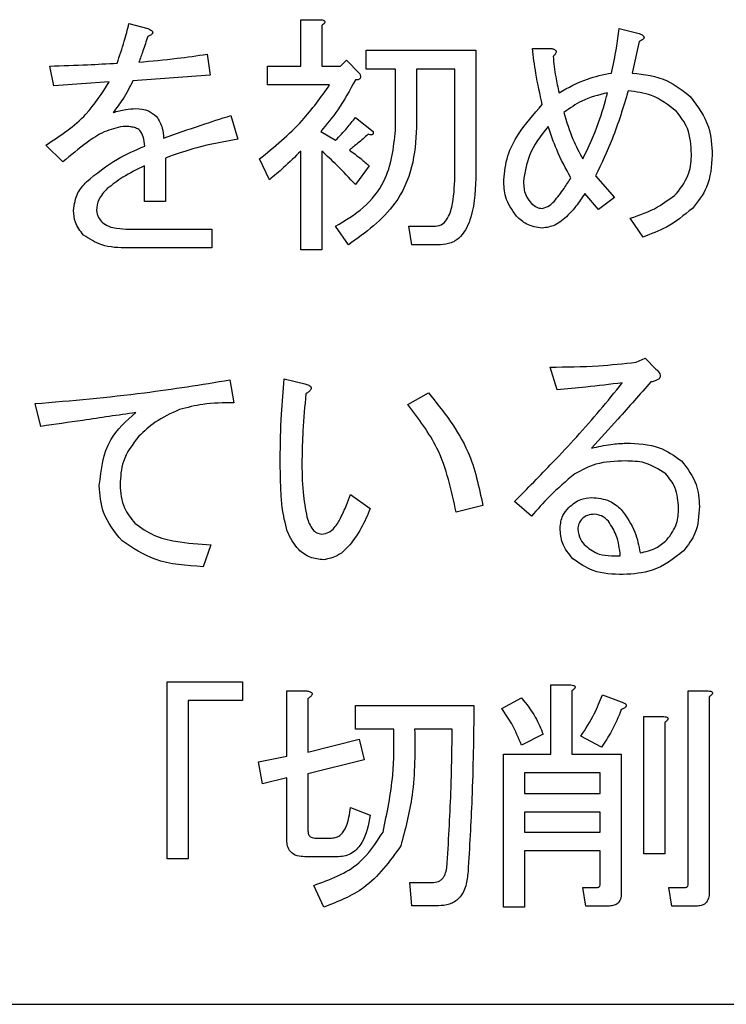
# Model space of a CAD drawing. Units: millimetres. Extents: x -66 to 476, y 20 to 283.
# Drawn here: x 63 to 64, y 233 to 235 of the extents above; entities that cross this region are included whole.
import ezdxf

# ---------------------------------------------------------------- set-up
doc = ezdxf.new("R2010")
doc.units = ezdxf.units.MM

msp = doc.modelspace()

# ---------------------------------------------------------------- linework, layer by layer
at = {"color": 7, "linetype": 'Continuous', "lineweight": 25}
for p, q in [((62.939, 235.1039), (62.9873, 235.0912)), ((63.3808, 234.9945), (63.3808, 235.114)), ((63.3808, 235.114), (63.4324, 235.114)), ((63.435, 235.0988), (63.435, 234.9945)), ((64.2004, 235.0912), (64.2513, 235.0784)), ((64.2513, 235.0581), (64.2335, 234.9768)), ((63.1398, 235.0251), (63.1475, 234.9717)), ((63.5494, 234.9871), (63.5494, 235.0352)), ((63.5494, 235.0352), (63.8316, 235.0352)), ((63.8316, 235.0352), (63.8316, 234.72)), ((63.9767, 235.0403), (64.025, 235.0403)), ((62.7458, 234.9437), (62.7356, 234.9945)), ((63.2951, 234.9464), (63.2951, 234.9945)), ((63.2951, 234.9945), (63.3808, 234.9945)), ((63.435, 234.9945), (63.4833, 234.9945)), ((63.4833, 234.9945), (63.4985, 235.0098)), ((63.4985, 235.0098), (63.5316, 234.9768)), ((63.1475, 234.9717), (62.9492, 234.9564)), ((63.6249, 234.9871), (63.5494, 234.9871)), ((63.6249, 234.8293), (63.6249, 234.9871)), ((63.7774, 234.9871), (63.679, 234.9871)), ((63.679, 234.9871), (63.679, 234.8369)), ((63.7774, 234.72), (63.7774, 234.9871)), ((62.8881, 234.9539), (62.7458, 234.9437)), ((63.4553, 234.9464), (63.2951, 234.9464)), ((63.2009, 234.8674), (63.2187, 234.8064)), ((63.5214, 234.8623), (63.5672, 234.8267)), ((63.4324, 234.8267), (63.4706, 234.8039)), ((62.7687, 234.748), (62.7254, 234.7912)), ((63.3808, 234.5217), (63.3808, 234.7759)), ((63.435, 234.7759), (63.435, 234.5217)), ((63.0331, 234.7581), (63.0331, 234.6462)), ((63.3002, 234.7022), (63.2748, 234.7556)), ((62.9789, 234.6462), (62.9789, 234.7378)), ((63.557, 234.7378), (63.5214, 234.6895)), ((64.1394, 234.7124), (64.1877, 234.6564)), ((64.147, 234.6259), (64.1114, 234.6666)), ((63.0331, 234.6462), (62.9789, 234.6462)), ((64.1877, 234.6564), (64.147, 234.6259)), ((64.2614, 234.5547), (64.2284, 234.603)), ((62.939, 234.5751), (63.1526, 234.5751)), ((63.1526, 234.5751), (63.1526, 234.5269)), ((63.5036, 234.5344), (63.4706, 234.5827)), ((63.6663, 234.5346), (63.6587, 234.5827)), ((63.6587, 234.5827), (63.7273, 234.5827)), ((63.1526, 234.5269), (62.9364, 234.5269)), ((63.435, 234.5217), (63.3808, 234.5217)), ((63.74, 234.5346), (63.6663, 234.5346)), ((64.2436, 234.2327), (64.2665, 234.2429)), ((64.2665, 234.2429), (64.2945, 234.2149)), ((64.0402, 234.1615), (64.0224, 234.22)), ((63.1983, 234.1869), (63.2085, 234.1284)), ((63.3383, 234.1895), (63.3917, 234.1767)), ((63.6561, 234.1234), (63.7095, 234.1539)), ((62.7127, 234.0674), (62.6975, 234.1259)), ((63.5087, 233.892), (63.5595, 233.8564)), ((63.8494, 233.864), (63.7807, 233.8463)), ((63.9741, 233.8361), (63.9309, 233.8742)), ((63.15, 233.7624), (63.1297, 233.7064)), ((64.1801, 233.7344), (64.203, 233.7344)), ((63.0374, 232.9547), (63.0374, 233.4098)), ((63.0374, 233.4098), (63.2314, 233.4098)), ((63.2314, 233.4098), (63.2314, 233.3617)), ((64.0242, 233.4022), (64.0758, 233.4022)), ((64.0242, 233.2242), (64.0242, 233.4022)), ((63.3452, 233.2191), (63.3452, 233.3869)), ((63.3452, 233.3869), (63.3968, 233.3869)), ((64.0784, 233.3869), (64.0784, 233.2242)), ((64.1572, 233.3768), (64.2055, 233.3589)), ((64.3776, 232.8912), (64.3776, 233.3869)), ((64.3776, 233.3869), (64.4292, 233.3869)), ((64.4318, 233.3717), (64.4318, 232.8683)), ((63.0915, 233.3617), (63.0915, 232.9547)), ((63.2314, 233.3617), (63.0915, 233.3617)), ((63.3994, 233.3666), (63.3994, 233.2293)), ((63.5214, 233.2886), (63.5214, 233.3488)), ((63.5214, 233.3488), (63.8265, 233.3488)), ((63.8979, 233.3412), (63.9487, 233.3691)), ((64.2632, 232.9674), (64.2632, 233.3208)), ((64.2632, 233.3208), (64.3148, 233.3208)), ((64.3174, 233.3056), (64.3174, 232.9674)), ((63.6206, 233.2886), (63.5214, 233.2886)), ((63.7706, 233.2886), (63.6739, 233.2886)), ((64.0047, 233.2751), (63.9487, 233.2471)), ((64.1547, 233.242), (64.1013, 233.27)), ((63.3994, 233.2293), (63.5316, 233.2623)), ((63.5316, 233.2623), (63.5443, 233.209)), ((63.2722, 233.2039), (63.3452, 233.2191)), ((63.9022, 233.2242), (64.0242, 233.2242)), ((63.9022, 232.8301), (63.9022, 233.2242)), ((64.0784, 233.2242), (64.2055, 233.2242)), ((64.2055, 233.2242), (64.2055, 232.8657)), ((63.2824, 233.1479), (63.2722, 233.2039)), ((63.5443, 233.209), (63.3994, 233.1734)), ((63.3994, 233.1734), (63.3994, 233.0285)), ((63.9563, 233.1761), (63.9563, 233.1225)), ((64.1514, 233.1761), (63.9563, 233.1761)), ((64.1514, 233.1225), (64.1514, 233.1761)), ((63.3452, 233.1632), (63.2824, 233.1479)), ((63.3452, 233.003), (63.3452, 233.1632)), ((63.9563, 233.1225), (64.1514, 233.1225)), ((63.5087, 233.0869), (63.5595, 233.0666)), ((64.1514, 233.0744), (63.9563, 233.0744)), ((63.9563, 233.0744), (63.9563, 233.0234)), ((64.1514, 233.0234), (64.1514, 233.0744)), ((63.9563, 233.0234), (64.1514, 233.0234)), ((63.4172, 233.0081), (63.4604, 233.0081)), ((64.1514, 232.9753), (63.9563, 232.9753)), ((63.9563, 232.9753), (63.9563, 232.8301)), ((64.1514, 232.8912), (64.1514, 232.9753)), ((64.3174, 232.9674), (64.2632, 232.9674)), ((63.0915, 232.9547), (63.0374, 232.9547)), ((63.4782, 232.96), (63.3917, 232.96)), ((63.6663, 232.8335), (63.6612, 232.8937)), ((63.6612, 232.8937), (63.7222, 232.8937)), ((63.44, 232.8301), (63.4146, 232.8861)), ((64.114, 232.8329), (64.1063, 232.881)), ((64.1063, 232.881), (64.1445, 232.881)), ((64.3352, 232.8329), (64.3275, 232.881)), ((64.3275, 232.881), (64.3708, 232.881)), ((63.735, 232.8335), (63.6663, 232.8335)), ((63.9563, 232.8301), (63.9022, 232.8301)), ((64.1724, 232.8329), (64.114, 232.8329)), ((64.3987, 232.8329), (64.3352, 232.8329)), ((60.818, 232.5802), (82.418, 232.5802))]:
    msp.add_line(p, q, dxfattribs=at)
for points, knots in [([(62.9085, 235.0022), (62.915, 235.0209), (62.9266, 235.0544), (62.9352, 235.0888), (62.939, 235.1039)], [0, 0, 0, 0, 0.5599081, 1, 1, 1, 1]), ([(63.4324, 235.114), (63.4346, 235.1137), (63.4378, 235.1133), (63.4414, 235.1117), (63.443, 235.1101), (63.4435, 235.1083), (63.4429, 235.1064), (63.4414, 235.1044), (63.4389, 235.1017), (63.4365, 235.0999), (63.435, 235.0988)], [0, 0, 0, 0, 0.249585, 0.374676, 0.437212, 0.499717, 0.578655, 0.656516, 0.780127, 1, 1, 1, 1]), ([(62.9873, 235.0708), (62.9833, 235.0584), (62.9762, 235.0362), (62.968, 235.0143), (62.9644, 235.0047)], [0, 0, 0, 0, 0.559955, 1, 1, 1, 1]), ([(62.9873, 235.0912), (62.9899, 235.09), (62.9939, 235.0883), (62.9981, 235.0853), (62.9997, 235.0829), (63.0002, 235.0808), (62.9995, 235.0786), (62.9976, 235.0764), (62.9937, 235.0736), (62.9899, 235.0719), (62.9873, 235.0708)], [0, 0, 0, 0, 0.249388, 0.389747, 0.444531, 0.499742, 0.570127, 0.640074, 0.750612, 1, 1, 1, 1]), ([(62.9873, 235.0912), (62.9899, 235.09), (62.9939, 235.0883), (62.9981, 235.0853), (62.9997, 235.0829), (63.0002, 235.0808), (62.9995, 235.0786), (62.9976, 235.0764), (62.9937, 235.0736), (62.9899, 235.0719), (62.9873, 235.0708)], [0, 0, 0, 0, 0.249388, 0.389747, 0.444531, 0.499742, 0.570127, 0.640074, 0.750612, 1, 1, 1, 1]), ([(64.1801, 234.9768), (64.1847, 234.998), (64.193, 235.0358), (64.1981, 235.0742), (64.2004, 235.0912)], [0, 0, 0, 0, 0.559861, 1, 1, 1, 1]), ([(64.2513, 235.0784), (64.2539, 235.0773), (64.2579, 235.0755), (64.2621, 235.0726), (64.2637, 235.0702), (64.2642, 235.0681), (64.2635, 235.0659), (64.2616, 235.0637), (64.2576, 235.0609), (64.2539, 235.0592), (64.2513, 235.0581)], [0, 0, 0, 0, 0.249373, 0.389752, 0.444537, 0.499744, 0.570125, 0.640087, 0.750627, 1, 1, 1, 1]), ([(64.2513, 235.0784), (64.2539, 235.0773), (64.2579, 235.0755), (64.2621, 235.0726), (64.2637, 235.0702), (64.2642, 235.0681), (64.2635, 235.0659), (64.2616, 235.0637), (64.2576, 235.0609), (64.2539, 235.0592), (64.2513, 235.0581)], [0, 0, 0, 0, 0.249373, 0.389752, 0.444537, 0.499744, 0.570125, 0.640087, 0.750627, 1, 1, 1, 1]), ([(62.9644, 235.0047), (62.9973, 235.0077), (63.0559, 235.0131), (63.1142, 235.0214), (63.1398, 235.0251)], [0, 0, 0, 0, 0.559995, 1, 1, 1, 1]), ([(64.0021, 234.8954), (63.9962, 234.9222), (63.9857, 234.9702), (63.9794, 235.0189), (63.9767, 235.0403)], [0, 0, 0, 0, 0.560016, 1, 1, 1, 1]), ([(64.025, 235.0403), (64.0275, 235.0397), (64.0313, 235.0387), (64.0358, 235.0362), (64.0382, 235.0328), (64.0376, 235.0287), (64.0349, 235.0243), (64.032, 235.0217), (64.0301, 235.02)], [0, 0, 0, 0, 0.250341, 0.37569, 0.499787, 0.624578, 0.749602, 1, 1, 1, 1]), ([(64.0301, 235.02), (64.0319, 235.0023), (64.0351, 234.9706), (64.0422, 234.9396), (64.0453, 234.9259)], [0, 0, 0, 0, 0.5599815, 1, 1, 1, 1]), ([(62.7356, 234.9945), (62.7679, 234.9956), (62.8255, 234.9975), (62.8831, 235.0007), (62.9085, 235.0022)], [0, 0, 0, 0, 0.560005, 1, 1, 1, 1]), ([(63.5316, 234.9768), (63.5328, 234.9744), (63.5346, 234.9712), (63.5351, 234.9665), (63.5344, 234.9632), (63.5317, 234.9608), (63.5273, 234.9591), (63.5238, 234.959), (63.5214, 234.959)], [0, 0, 0, 0, 0.279829, 0.389745, 0.500098, 0.62508, 0.749711, 1, 1, 1, 1]), ([(64.0453, 234.9259), (64.0691, 234.9391), (64.1116, 234.9627), (64.1592, 234.9725), (64.1801, 234.9768)], [0, 0, 0, 0, 0.559925, 1, 1, 1, 1]), ([(64.2335, 234.9768), (64.2648, 234.973), (64.3207, 234.9663), (64.3643, 234.9312), (64.3835, 234.9158)], [0, 0, 0, 0, 0.560124, 1, 1, 1, 1]), ([(62.7254, 234.7912), (62.7622, 234.8154), (62.8277, 234.8587), (62.8697, 234.9248), (62.8881, 234.9539)], [0, 0, 0, 0, 0.560466, 1, 1, 1, 1]), ([(62.9492, 234.9564), (62.9409, 234.9404), (62.9262, 234.9119), (62.9068, 234.8863), (62.8983, 234.8751)], [0, 0, 0, 0, 0.560054, 1, 1, 1, 1]), ([(63.2748, 234.7556), (63.3131, 234.7869), (63.3817, 234.8428), (63.4328, 234.9148), (63.4553, 234.9464)], [0, 0, 0, 0, 0.559933, 1, 1, 1, 1]), ([(63.5214, 234.959), (63.5072, 234.9327), (63.4818, 234.8857), (63.4475, 234.8448), (63.4324, 234.8267)], [0, 0, 0, 0, 0.559766, 1, 1, 1, 1]), ([(64.1699, 234.9259), (64.1472, 234.9203), (64.1067, 234.9102), (64.0729, 234.8858), (64.058, 234.8751)], [0, 0, 0, 0, 0.55952, 1, 1, 1, 1]), ([(64.1063, 234.7556), (64.121, 234.7863), (64.1473, 234.8413), (64.163, 234.9), (64.1699, 234.9259)], [0, 0, 0, 0, 0.559933, 1, 1, 1, 1]), ([(64.2233, 234.931), (64.2107, 234.889), (64.1881, 234.814), (64.1543, 234.7434), (64.1394, 234.7124)], [0, 0, 0, 0, 0.5599444, 1, 1, 1, 1]), ([(64.3479, 234.8776), (64.3272, 234.8938), (64.2902, 234.9228), (64.2438, 234.9285), (64.2233, 234.931)], [0, 0, 0, 0, 0.558842, 1, 1, 1, 1]), ([(63.903, 234.7022), (63.9053, 234.7229), (63.9099, 234.7644), (63.9449, 234.8312), (63.9804, 234.871), (64.0021, 234.8954)], [0, 0, 0, 0, 0.279533, 0.559698, 1, 1, 1, 1]), ([(64.3835, 234.9158), (64.4021, 234.8907), (64.4354, 234.8457), (64.4382, 234.7903), (64.4394, 234.7657)], [0, 0, 0, 0, 0.558285, 1, 1, 1, 1]), ([(62.8983, 234.8751), (62.909, 234.8782), (62.9281, 234.8839), (62.948, 234.8848), (62.9568, 234.8852)], [0, 0, 0, 0, 0.559994, 1, 1, 1, 1]), ([(62.9568, 234.8852), (62.968, 234.8844), (62.9879, 234.8829), (63.0034, 234.8704), (63.0102, 234.8649)], [0, 0, 0, 0, 0.559955, 1, 1, 1, 1]), ([(63.028, 234.809), (63.0601, 234.8204), (63.1174, 234.8408), (63.1753, 234.8593), (63.2009, 234.8674)], [0, 0, 0, 0, 0.56, 1, 1, 1, 1]), ([(64.058, 234.8751), (64.0648, 234.8518), (64.077, 234.8104), (64.0974, 234.7723), (64.1063, 234.7556)], [0, 0, 0, 0, 0.560455, 1, 1, 1, 1]), ([(64.386, 234.7683), (64.3849, 234.791), (64.3828, 234.8314), (64.3585, 234.8635), (64.3479, 234.8776)], [0, 0, 0, 0, 0.560639, 1, 1, 1, 1]), ([(63.0102, 234.8649), (63.0159, 234.8552), (63.0261, 234.8379), (63.0274, 234.8178), (63.028, 234.809)], [0, 0, 0, 0, 0.557168, 1, 1, 1, 1]), ([(63.4706, 234.8039), (63.4807, 234.8143), (63.4987, 234.8328), (63.5145, 234.8533), (63.5214, 234.8623)], [0, 0, 0, 0, 0.560037, 1, 1, 1, 1]), ([(62.9237, 234.8395), (62.9071, 234.8357), (62.8737, 234.828), (62.8228, 234.7931), (62.7892, 234.7651), (62.7687, 234.748)], [0, 0, 0, 0, 0.278475, 0.559008, 1, 1, 1, 1]), ([(62.967, 234.8293), (62.9634, 234.8317), (62.9563, 234.8364), (62.9412, 234.8389), (62.9304, 234.8393), (62.9237, 234.8395)], [0, 0, 0, 0, 0.278677, 0.559086, 1, 1, 1, 1]), ([(62.9797, 234.7886), (62.979, 234.7968), (62.9778, 234.8114), (62.9703, 234.8238), (62.967, 234.8293)], [0, 0, 0, 0, 0.561452, 1, 1, 1, 1]), ([(63.4706, 234.5827), (63.4953, 234.5974), (63.5447, 234.6267), (63.6113, 234.7092), (63.6197, 234.7838), (63.6249, 234.8293)], [0, 0, 0, 0, 0.281096, 0.561522, 1, 1, 1, 1]), ([(63.679, 234.8369), (63.6768, 234.8026), (63.6722, 234.734), (63.6202, 234.6189), (63.5478, 234.5664), (63.5036, 234.5344)], [0, 0, 0, 0, 0.280787, 0.561141, 1, 1, 1, 1]), ([(63.5544, 234.8191), (63.5456, 234.8114), (63.5297, 234.7975), (63.5133, 234.7843), (63.5061, 234.7784)], [0, 0, 0, 0, 0.559807, 1, 1, 1, 1]), ([(63.5672, 234.8267), (63.5674, 234.8251), (63.5679, 234.8226), (63.5668, 234.8197), (63.5655, 234.8185), (63.5632, 234.8175), (63.5592, 234.8177), (63.556, 234.8186), (63.5544, 234.8191)], [0, 0, 0, 0, 0.249579, 0.373892, 0.43717, 0.500018, 0.749663, 1, 1, 1, 1]), ([(64.0174, 234.8395), (63.9987, 234.8157), (63.9654, 234.7733), (63.9574, 234.7204), (63.9538, 234.6971)], [0, 0, 0, 0, 0.560943, 1, 1, 1, 1]), ([(64.0758, 234.7073), (64.0628, 234.731), (64.0396, 234.7735), (64.0242, 234.8193), (64.0174, 234.8395)], [0, 0, 0, 0, 0.559706, 1, 1, 1, 1]), ([(63.2187, 234.8064), (63.1833, 234.8001), (63.1201, 234.7888), (63.0597, 234.7675), (63.0331, 234.7581)], [0, 0, 0, 0, 0.5599756, 1, 1, 1, 1]), ([(62.8297, 234.6971), (62.8554, 234.718), (62.9014, 234.7552), (62.9557, 234.7784), (62.9797, 234.7886)], [0, 0, 0, 0, 0.559361, 1, 1, 1, 1]), ([(63.3808, 234.7759), (63.3664, 234.7615), (63.3406, 234.7357), (63.3126, 234.7124), (63.3002, 234.7022)], [0, 0, 0, 0, 0.55992, 1, 1, 1, 1]), ([(63.5214, 234.6895), (63.5059, 234.7063), (63.4783, 234.7363), (63.4482, 234.7638), (63.435, 234.7759)], [0, 0, 0, 0, 0.559963, 1, 1, 1, 1]), ([(63.5061, 234.7784), (63.516, 234.7713), (63.5335, 234.7585), (63.5498, 234.7441), (63.557, 234.7378)], [0, 0, 0, 0, 0.559841, 1, 1, 1, 1]), ([(64.3479, 234.6666), (64.3605, 234.6836), (64.3832, 234.714), (64.3852, 234.7517), (64.386, 234.7683)], [0, 0, 0, 0, 0.558259, 1, 1, 1, 1]), ([(64.4394, 234.7657), (64.4375, 234.7371), (64.434, 234.6859), (64.4024, 234.646), (64.3886, 234.6285)], [0, 0, 0, 0, 0.5600912, 1, 1, 1, 1]), ([(62.9789, 234.7378), (62.9599, 234.7287), (62.9259, 234.7125), (62.8961, 234.6894), (62.8831, 234.6793)], [0, 0, 0, 0, 0.560642, 1, 1, 1, 1]), ([(63.7273, 234.5827), (63.734, 234.5839), (63.7473, 234.5864), (63.7636, 234.609), (63.7759, 234.6536), (63.7768, 234.6934), (63.7774, 234.72)], [0, 0, 0, 0, 0.123729, 0.248382, 0.498481, 1, 1, 1, 1]), ([(63.8316, 234.72), (63.8305, 234.6816), (63.8289, 234.6241), (63.801, 234.5607), (63.7689, 234.5373), (63.7497, 234.5355), (63.74, 234.5346)], [0, 0, 0, 0, 0.5009757, 0.7501598, 0.8750028, 1, 1, 1, 1]), ([(62.7966, 234.6234), (62.7988, 234.639), (62.8027, 234.667), (62.8214, 234.6879), (62.8297, 234.6971)], [0, 0, 0, 0, 0.558231, 1, 1, 1, 1]), ([(63.936, 234.6081), (63.9248, 234.624), (63.9048, 234.6524), (63.9035, 234.6869), (63.903, 234.7022)], [0, 0, 0, 0, 0.557863, 1, 1, 1, 1]), ([(63.9538, 234.6971), (63.9545, 234.6854), (63.9558, 234.6647), (63.9685, 234.6483), (63.9741, 234.6412)], [0, 0, 0, 0, 0.560278, 1, 1, 1, 1]), ([(64.0326, 234.6462), (64.0414, 234.6571), (64.0571, 234.6766), (64.0701, 234.6979), (64.0758, 234.7073)], [0, 0, 0, 0, 0.559756, 1, 1, 1, 1]), ([(62.8831, 234.6793), (62.8747, 234.6703), (62.8599, 234.6543), (62.8566, 234.6328), (62.8551, 234.6234)], [0, 0, 0, 0, 0.560849, 1, 1, 1, 1]), ([(64.1114, 234.6666), (64.1042, 234.6555), (64.0914, 234.6356), (64.0753, 234.6183), (64.0682, 234.6106)], [0, 0, 0, 0, 0.559892, 1, 1, 1, 1]), ([(64.2284, 234.603), (64.2527, 234.6114), (64.2959, 234.6262), (64.332, 234.6543), (64.3479, 234.6666)], [0, 0, 0, 0, 0.560592, 1, 1, 1, 1]), ([(63.9741, 234.6412), (63.9787, 234.6372), (63.9868, 234.6302), (63.9974, 234.629), (64.0021, 234.6285)], [0, 0, 0, 0, 0.560224, 1, 1, 1, 1]), ([(64.0021, 234.6285), (64.0086, 234.6304), (64.0203, 234.6338), (64.0288, 234.6424), (64.0326, 234.6462)], [0, 0, 0, 0, 0.557136, 1, 1, 1, 1]), ([(62.822, 234.5598), (62.8138, 234.5703), (62.799, 234.5892), (62.7973, 234.6129), (62.7966, 234.6234)], [0, 0, 0, 0, 0.558637, 1, 1, 1, 1]), ([(62.8551, 234.6234), (62.8564, 234.6169), (62.8587, 234.6052), (62.8668, 234.5967), (62.8703, 234.5929)], [0, 0, 0, 0, 0.55833, 1, 1, 1, 1]), ([(64.3886, 234.6285), (64.367, 234.6109), (64.3285, 234.5795), (64.2819, 234.5623), (64.2614, 234.5547)], [0, 0, 0, 0, 0.55931, 1, 1, 1, 1]), ([(62.8703, 234.5929), (62.8759, 234.5889), (62.887, 234.581), (62.9111, 234.5761), (62.9284, 234.5754), (62.939, 234.5751)], [0, 0, 0, 0, 0.278902, 0.55924, 1, 1, 1, 1]), ([(64.0021, 234.5776), (63.9881, 234.5798), (63.963, 234.5837), (63.9443, 234.6006), (63.936, 234.6081)], [0, 0, 0, 0, 0.558148, 1, 1, 1, 1]), ([(64.0682, 234.6106), (64.0576, 234.6008), (64.0386, 234.5833), (64.0132, 234.5793), (64.0021, 234.5776)], [0, 0, 0, 0, 0.560956, 1, 1, 1, 1]), ([(62.9364, 234.5269), (62.9132, 234.5272), (62.8718, 234.5277), (62.8372, 234.55), (62.822, 234.5598)], [0, 0, 0, 0, 0.5618516, 1, 1, 1, 1]), ([(64.0224, 234.22), (64.0639, 234.2204), (64.1378, 234.2212), (64.2113, 234.2292), (64.2436, 234.2327)], [0, 0, 0, 0, 0.5600141, 1, 1, 1, 1]), ([(64.2945, 234.2149), (64.2976, 234.2119), (64.3024, 234.2073), (64.3057, 234.2003), (64.306, 234.1959), (64.3045, 234.1914), (64.2996, 234.1874), (64.2917, 234.1839), (64.2855, 234.1826), (64.2818, 234.1819)], [0, 0, 0, 0, 0.249941, 0.374941, 0.437628, 0.500093, 0.63994, 0.779875, 1, 1, 1, 1]), ([(62.6975, 234.1259), (62.7914, 234.134), (62.9591, 234.1484), (63.1252, 234.1752), (63.1983, 234.1869)], [0, 0, 0, 0, 0.559985, 1, 1, 1, 1]), ([(63.3282, 233.9835), (63.3287, 234.022), (63.3297, 234.0908), (63.3357, 234.1593), (63.3383, 234.1895)], [0, 0, 0, 0, 0.559921, 1, 1, 1, 1]), ([(63.3917, 234.1767), (63.395, 234.1758), (63.3999, 234.1745), (63.4051, 234.1713), (63.4073, 234.1686), (63.4079, 234.1658), (63.4069, 234.1628), (63.4048, 234.1596), (63.4007, 234.1556), (63.3968, 234.153), (63.3943, 234.1513)], [0, 0, 0, 0, 0.2496504, 0.3746307, 0.4373717, 0.4995802, 0.5783084, 0.6569387, 0.780083, 1, 1, 1, 1]), ([(63.9309, 233.8742), (63.9638, 233.9075), (64.0179, 233.9622), (64.091, 234.0407), (64.1513, 234.1085), (64.1891, 234.1557), (64.208, 234.1793)], [0, 0, 0, 0, 0.339999, 0.559997, 0.780002, 1, 1, 1, 1]), ([(64.208, 234.1793), (64.1768, 234.1757), (64.1209, 234.1691), (64.0649, 234.1638), (64.0402, 234.1615)], [0, 0, 0, 0, 0.560001, 1, 1, 1, 1]), ([(64.2818, 234.1819), (64.2535, 234.1499), (64.2029, 234.0929), (64.1517, 234.0364), (64.1292, 234.0115)], [0, 0, 0, 0, 0.5599681, 1, 1, 1, 1]), ([(63.3943, 234.1513), (63.3911, 234.1196), (63.3856, 234.0629), (63.3846, 234.006), (63.3841, 233.981)], [0, 0, 0, 0, 0.560021, 1, 1, 1, 1]), ([(63.7095, 234.1539), (63.7481, 234.1056), (63.8169, 234.0192), (63.8394, 233.9115), (63.8494, 233.864)], [0, 0, 0, 0, 0.559376, 1, 1, 1, 1]), ([(63.0687, 234.1107), (63.0471, 234.1009), (63.0087, 234.0835), (62.978, 234.0547), (62.9644, 234.042)], [0, 0, 0, 0, 0.559604, 1, 1, 1, 1]), ([(63.2085, 234.1284), (63.1819, 234.1282), (63.1346, 234.1277), (63.0888, 234.1159), (63.0687, 234.1107)], [0, 0, 0, 0, 0.560266, 1, 1, 1, 1]), ([(63.7807, 233.8463), (63.7686, 233.9032), (63.7469, 234.005), (63.6839, 234.0872), (63.6561, 234.1234)], [0, 0, 0, 0, 0.560303, 1, 1, 1, 1]), ([(62.9568, 234.103), (62.9112, 234.0963), (62.8299, 234.0842), (62.7485, 234.0726), (62.7127, 234.0674)], [0, 0, 0, 0, 0.560003, 1, 1, 1, 1]), ([(62.8627, 233.9149), (62.8676, 233.9568), (62.8763, 234.0316), (62.9322, 234.0812), (62.9568, 234.103)], [0, 0, 0, 0, 0.558953, 1, 1, 1, 1]), ([(62.9644, 234.042), (62.9485, 234.0213), (62.92, 233.9842), (62.9173, 233.9379), (62.9161, 233.9174)], [0, 0, 0, 0, 0.558633, 1, 1, 1, 1]), ([(64.1292, 234.0115), (64.1457, 234.0152), (64.175, 234.0219), (64.205, 234.0235), (64.2182, 234.0242)], [0, 0, 0, 0, 0.560098, 1, 1, 1, 1]), ([(64.2182, 234.0242), (64.2475, 234.0233), (64.2997, 234.0217), (64.342, 233.9916), (64.3606, 233.9785)], [0, 0, 0, 0, 0.561215, 1, 1, 1, 1]), ([(63.346, 233.7979), (63.3409, 233.8186), (63.3326, 233.8525), (63.3299, 233.9012), (63.3284, 233.9423), (63.3282, 233.9698), (63.3282, 233.9835)], [0, 0, 0, 0, 0.339389, 0.559554, 0.779838, 1, 1, 1, 1]), ([(63.3841, 233.981), (63.3841, 233.9532), (63.384, 233.9037), (63.3929, 233.855), (63.3968, 233.8335)], [0, 0, 0, 0, 0.560268, 1, 1, 1, 1]), ([(64.2157, 233.9785), (64.1899, 233.9777), (64.144, 233.9764), (64.1037, 233.9549), (64.086, 233.9454)], [0, 0, 0, 0, 0.5607249, 1, 1, 1, 1]), ([(64.3199, 233.9454), (64.3021, 233.9569), (64.2702, 233.9774), (64.2324, 233.9781), (64.2157, 233.9785)], [0, 0, 0, 0, 0.5572483, 1, 1, 1, 1]), ([(64.3606, 233.9785), (64.3756, 233.959), (64.4025, 233.9243), (64.4052, 233.8807), (64.4063, 233.8615)], [0, 0, 0, 0, 0.55871, 1, 1, 1, 1]), ([(64.086, 233.9454), (64.0636, 233.9265), (64.0237, 233.8928), (63.9893, 233.8534), (63.9741, 233.8361)], [0, 0, 0, 0, 0.559721, 1, 1, 1, 1]), ([(64.353, 233.8564), (64.3517, 233.875), (64.3494, 233.9081), (64.3289, 233.934), (64.3199, 233.9454)], [0, 0, 0, 0, 0.560012, 1, 1, 1, 1]), ([(62.9212, 233.7725), (62.9023, 233.796), (62.8685, 233.838), (62.8645, 233.8914), (62.8627, 233.9149)], [0, 0, 0, 0, 0.559145, 1, 1, 1, 1]), ([(62.9161, 233.9174), (62.9177, 233.8967), (62.9206, 233.8596), (62.944, 233.8309), (62.9542, 233.8183)], [0, 0, 0, 0, 0.559855, 1, 1, 1, 1]), ([(63.4833, 233.831), (63.4885, 233.8422), (63.4978, 233.8622), (63.5054, 233.8829), (63.5087, 233.892)], [0, 0, 0, 0, 0.560059, 1, 1, 1, 1]), ([(64.0708, 233.859), (64.0803, 233.867), (64.0974, 233.8814), (64.1195, 233.8835), (64.1292, 233.8844)], [0, 0, 0, 0, 0.559608, 1, 1, 1, 1]), ([(64.1292, 233.8844), (64.1453, 233.8829), (64.1739, 233.8802), (64.1958, 233.8619), (64.2055, 233.8539)], [0, 0, 0, 0, 0.559437, 1, 1, 1, 1]), ([(63.5595, 233.8564), (63.5524, 233.8388), (63.5396, 233.8073), (63.5199, 233.7796), (63.5112, 233.7674)], [0, 0, 0, 0, 0.560044, 1, 1, 1, 1]), ([(64.0479, 233.8056), (64.0492, 233.8169), (64.0516, 233.837), (64.0649, 233.8522), (64.0708, 233.859)], [0, 0, 0, 0, 0.5589062, 1, 1, 1, 1]), ([(64.2055, 233.8539), (64.2189, 233.8349), (64.243, 233.8009), (64.2505, 233.76), (64.2538, 233.742)], [0, 0, 0, 0, 0.558414, 1, 1, 1, 1]), ([(64.3224, 233.7751), (64.3326, 233.7887), (64.3507, 233.813), (64.3523, 233.8431), (64.353, 233.8564)], [0, 0, 0, 0, 0.558425, 1, 1, 1, 1]), ([(64.4063, 233.8615), (64.405, 233.8377), (64.4027, 233.7953), (64.377, 233.7618), (64.3657, 233.7471)], [0, 0, 0, 0, 0.560515, 1, 1, 1, 1]), ([(63.3968, 233.8335), (63.4006, 233.8225), (63.4058, 233.8072), (63.4213, 233.7923), (63.4304, 233.791), (63.435, 233.7903)], [0, 0, 0, 0, 0.560201, 0.780474, 1, 1, 1, 1]), ([(63.435, 233.7903), (63.4412, 233.7913), (63.4536, 233.7933), (63.4707, 233.8086), (63.4785, 233.8225), (63.4833, 233.831)], [0, 0, 0, 0, 0.278817, 0.558909, 1, 1, 1, 1]), ([(64.1063, 233.831), (64.1024, 233.8264), (64.0954, 233.8183), (64.0942, 233.8077), (64.0936, 233.803)], [0, 0, 0, 0, 0.5602, 1, 1, 1, 1]), ([(64.1369, 233.8412), (64.1306, 233.8409), (64.1193, 233.8405), (64.1103, 233.8339), (64.1063, 233.831)], [0, 0, 0, 0, 0.560787, 1, 1, 1, 1]), ([(64.1724, 233.8234), (64.1667, 233.8287), (64.1565, 233.8381), (64.1429, 233.8402), (64.1369, 233.8412)], [0, 0, 0, 0, 0.560539, 1, 1, 1, 1]), ([(62.9542, 233.8183), (62.97, 233.8069), (63.0016, 233.784), (63.0701, 233.7679), (63.1197, 233.7644), (63.15, 233.7624)], [0, 0, 0, 0, 0.278934, 0.559287, 1, 1, 1, 1]), ([(64.0809, 233.7268), (64.0703, 233.7397), (64.0514, 233.7629), (64.0489, 233.7925), (64.0479, 233.8056)], [0, 0, 0, 0, 0.5593767, 1, 1, 1, 1]), ([(64.0936, 233.803), (64.0951, 233.7938), (64.0978, 233.7774), (64.109, 233.7652), (64.114, 233.7598)], [0, 0, 0, 0, 0.558296, 1, 1, 1, 1]), ([(64.203, 233.7344), (64.2009, 233.7524), (64.1972, 233.7844), (64.18, 233.8115), (64.1724, 233.8234)], [0, 0, 0, 0, 0.561611, 1, 1, 1, 1]), ([(63.44, 233.7242), (63.4281, 233.7254), (63.4042, 233.7278), (63.3681, 233.7534), (63.3544, 233.7811), (63.346, 233.7979)], [0, 0, 0, 0, 0.280122, 0.560005, 1, 1, 1, 1]), ([(63.1297, 233.7064), (63.0873, 233.709), (63.0118, 233.7135), (62.9488, 233.7545), (62.9212, 233.7725)], [0, 0, 0, 0, 0.561887, 1, 1, 1, 1]), ([(63.5112, 233.7674), (63.5004, 233.755), (63.4811, 233.7328), (63.4526, 233.7268), (63.44, 233.7242)], [0, 0, 0, 0, 0.561769, 1, 1, 1, 1]), ([(64.114, 233.7598), (64.125, 233.7514), (64.1447, 233.7365), (64.1692, 233.735), (64.1801, 233.7344)], [0, 0, 0, 0, 0.558509, 1, 1, 1, 1]), ([(64.2538, 233.742), (64.2682, 233.745), (64.2939, 233.7504), (64.3137, 233.7675), (64.3224, 233.7751)], [0, 0, 0, 0, 0.559511, 1, 1, 1, 1]), ([(64.2106, 233.6861), (64.184, 233.6868), (64.1366, 233.6881), (64.0979, 233.715), (64.0809, 233.7268)], [0, 0, 0, 0, 0.561342, 1, 1, 1, 1]), ([(64.3657, 233.7471), (64.3399, 233.7271), (64.2939, 233.6913), (64.2361, 233.6877), (64.2106, 233.6861)], [0, 0, 0, 0, 0.558719, 1, 1, 1, 1]), ([(64.0758, 233.4022), (64.078, 233.4019), (64.0812, 233.4014), (64.0848, 233.3999), (64.0864, 233.3982), (64.0869, 233.3965), (64.0863, 233.3945), (64.0849, 233.3926), (64.0824, 233.3898), (64.0799, 233.3881), (64.0784, 233.3869)], [0, 0, 0, 0, 0.249281, 0.374323, 0.437534, 0.500015, 0.57804, 0.656645, 0.780189, 1, 1, 1, 1]), ([(63.3968, 233.3869), (63.3995, 233.3863), (63.4036, 233.3854), (63.408, 233.383), (63.4098, 233.3808), (63.4105, 233.3785), (63.4096, 233.3761), (63.4079, 233.3735), (63.4045, 233.3702), (63.4014, 233.368), (63.3994, 233.3666)], [0, 0, 0, 0, 0.249604, 0.374099, 0.437666, 0.499606, 0.578601, 0.657048, 0.78007, 1, 1, 1, 1]), ([(64.1013, 233.27), (64.1136, 233.2889), (64.1356, 233.3228), (64.1506, 233.3603), (64.1572, 233.3768)], [0, 0, 0, 0, 0.55994, 1, 1, 1, 1]), ([(64.4292, 233.3869), (64.4314, 233.3866), (64.4346, 233.3862), (64.4382, 233.3846), (64.4398, 233.383), (64.4403, 233.3812), (64.4397, 233.3793), (64.4382, 233.3773), (64.4357, 233.3746), (64.4333, 233.3728), (64.4318, 233.3717)], [0, 0, 0, 0, 0.249422, 0.374535, 0.43778, 0.499422, 0.578373, 0.657022, 0.780656, 1, 1, 1, 1]), ([(63.8265, 233.3488), (63.8254, 233.269), (63.8235, 233.1265), (63.815, 232.9843), (63.8112, 232.9217)], [0, 0, 0, 0, 0.5599676, 1, 1, 1, 1]), ([(63.9487, 233.3691), (63.9615, 233.3529), (63.9843, 233.324), (63.9984, 233.29), (64.0047, 233.2751)], [0, 0, 0, 0, 0.559633, 1, 1, 1, 1]), ([(64.2055, 233.3589), (64.2081, 233.3578), (64.2121, 233.356), (64.2163, 233.3531), (64.2179, 233.3507), (64.2184, 233.3486), (64.2177, 233.3464), (64.2159, 233.3442), (64.2118, 233.3414), (64.2081, 233.3398), (64.2055, 233.3386)], [0, 0, 0, 0, 0.249378, 0.38929, 0.444666, 0.499874, 0.570256, 0.6402, 0.750312, 1, 1, 1, 1]), ([(64.2055, 233.3589), (64.2081, 233.3578), (64.2121, 233.356), (64.2163, 233.3531), (64.2179, 233.3507), (64.2184, 233.3486), (64.2177, 233.3464), (64.2159, 233.3442), (64.2118, 233.3414), (64.2081, 233.3398), (64.2055, 233.3386)], [0, 0, 0, 0, 0.249378, 0.38929, 0.444666, 0.499874, 0.570256, 0.6402, 0.750312, 1, 1, 1, 1]), ([(63.9487, 233.2471), (63.9411, 233.2657), (63.9274, 233.2989), (63.9069, 233.3282), (63.8979, 233.3412)], [0, 0, 0, 0, 0.5601447, 1, 1, 1, 1]), ([(64.2055, 233.3386), (64.1978, 233.3196), (64.184, 233.2858), (64.1636, 233.2554), (64.1547, 233.242)], [0, 0, 0, 0, 0.559623, 1, 1, 1, 1]), ([(64.3148, 233.3208), (64.317, 233.3205), (64.3202, 233.3201), (64.3238, 233.3185), (64.3254, 233.3169), (64.3259, 233.3151), (64.3253, 233.3132), (64.3238, 233.3112), (64.3213, 233.3085), (64.3189, 233.3067), (64.3174, 233.3056)], [0, 0, 0, 0, 0.249562, 0.374655, 0.437193, 0.499699, 0.578631, 0.65651, 0.780123, 1, 1, 1, 1]), ([(63.5926, 233.0234), (63.6028, 233.0723), (63.6212, 233.1599), (63.6207, 233.2492), (63.6206, 233.2886)], [0, 0, 0, 0, 0.559072, 1, 1, 1, 1]), ([(63.6739, 233.2886), (63.6746, 233.2314), (63.6757, 233.1294), (63.6497, 233.031), (63.6383, 232.9878)], [0, 0, 0, 0, 0.561214, 1, 1, 1, 1]), ([(63.7578, 232.9446), (63.7616, 233.0087), (63.7684, 233.1233), (63.7699, 233.2381), (63.7706, 233.2886)], [0, 0, 0, 0, 0.560029, 1, 1, 1, 1]), ([(63.4604, 233.0081), (63.4646, 233.0085), (63.4731, 233.0092), (63.4878, 233.0186), (63.5034, 233.0448), (63.5066, 233.0701), (63.5087, 233.0869)], [0, 0, 0, 0, 0.1251189, 0.2503626, 0.4996274, 1, 1, 1, 1]), ([(63.5595, 233.0666), (63.5551, 233.0421), (63.5485, 233.0053), (63.5194, 232.9714), (63.4966, 232.9613), (63.4843, 232.9604), (63.4782, 232.96)], [0, 0, 0, 0, 0.50011, 0.74922, 0.874575, 1, 1, 1, 1]), ([(63.3994, 233.0285), (63.3995, 233.0256), (63.3998, 233.0198), (63.4035, 233.0122), (63.4104, 233.0086), (63.4149, 233.0083), (63.4172, 233.0081)], [0, 0, 0, 0, 0.28114, 0.56014, 0.77961, 1, 1, 1, 1]), ([(63.4146, 232.8861), (63.4564, 232.9014), (63.5309, 232.9286), (63.5738, 232.9945), (63.5926, 233.0234)], [0, 0, 0, 0, 0.561522, 1, 1, 1, 1]), ([(63.3917, 232.96), (63.385, 232.9603), (63.3714, 232.961), (63.3541, 232.9709), (63.3461, 232.9871), (63.3455, 232.9977), (63.3452, 233.003)], [0, 0, 0, 0, 0.280797, 0.559262, 0.778915, 1, 1, 1, 1]), ([(63.6383, 232.9878), (63.6095, 232.9478), (63.5579, 232.8762), (63.4762, 232.8442), (63.44, 232.8301)], [0, 0, 0, 0, 0.558189, 1, 1, 1, 1]), ([(63.7222, 232.8937), (63.7281, 232.8945), (63.7369, 232.8956), (63.7458, 232.9034), (63.7553, 232.9181), (63.7567, 232.9328), (63.7578, 232.9446)], [0, 0, 0, 0, 0.248854, 0.374247, 0.499991, 1, 1, 1, 1]), ([(63.8112, 232.9217), (63.81, 232.9095), (63.8074, 232.8851), (63.7918, 232.8533), (63.764, 232.8356), (63.7446, 232.8342), (63.735, 232.8335)], [0, 0, 0, 0, 0.280951, 0.560308, 0.779627, 1, 1, 1, 1]), ([(64.1445, 232.881), (64.1457, 232.8811), (64.1474, 232.8814), (64.1493, 232.8829), (64.1511, 232.8858), (64.1513, 232.8888), (64.1514, 232.8912)], [0, 0, 0, 0, 0.249154, 0.375084, 0.501084, 1, 1, 1, 1]), ([(64.3708, 232.881), (64.3719, 232.8811), (64.3737, 232.8814), (64.3755, 232.8829), (64.3774, 232.8858), (64.3775, 232.8888), (64.3776, 232.8912)], [0, 0, 0, 0, 0.249114, 0.375051, 0.501058, 1, 1, 1, 1]), ([(64.2055, 232.8657), (64.2052, 232.8607), (64.2047, 232.8507), (64.1963, 232.8385), (64.1842, 232.8334), (64.1764, 232.8331), (64.1724, 232.8329)], [0, 0, 0, 0, 0.2805532, 0.5586255, 0.7789929, 1, 1, 1, 1]), ([(64.4318, 232.8683), (64.4315, 232.8631), (64.431, 232.8528), (64.4233, 232.8396), (64.4109, 232.8336), (64.4028, 232.8331), (64.3987, 232.8329)], [0, 0, 0, 0, 0.280896, 0.559254, 0.779091, 1, 1, 1, 1])]:
    msp.add_open_spline(points, degree=3, knots=knots, dxfattribs=at)

doc.saveas('drawing.dxf')
